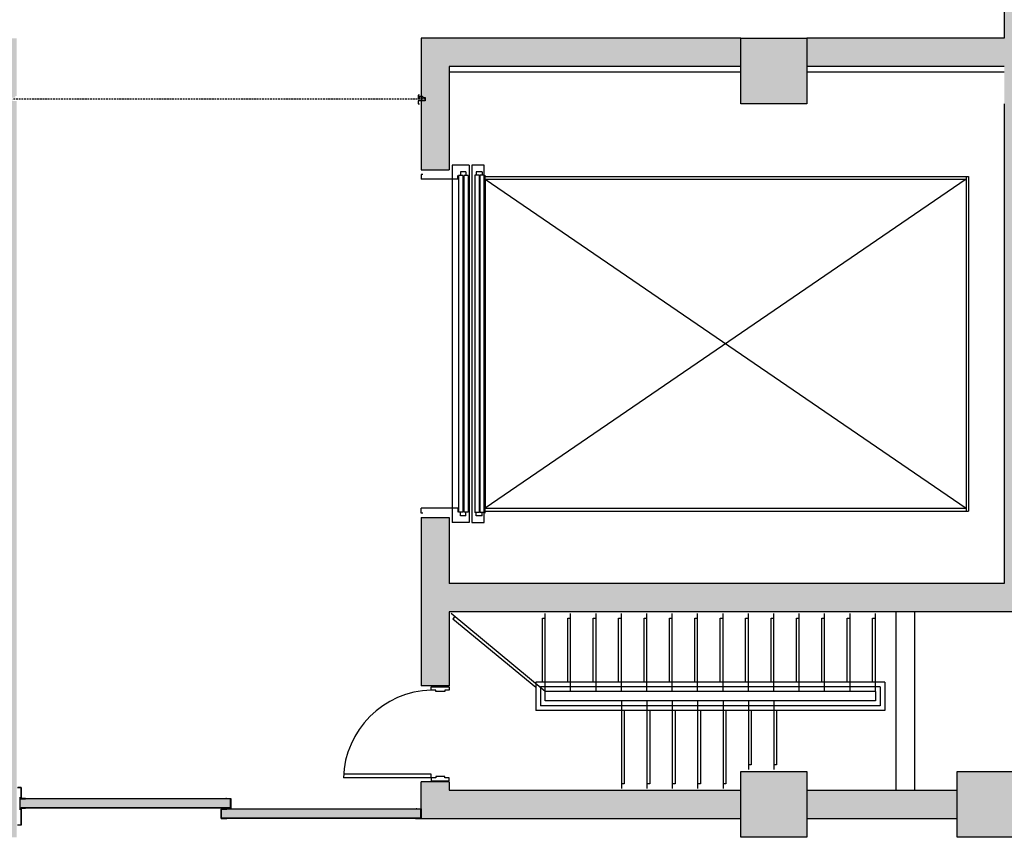
# Model space of a CAD drawing. Units: millimetres. Extents: x -28754 to 81642, y -160312 to -56743.
# Drawn here: x -3001 to 7466, y -130930 to -122233 of the extents above; entities that cross this region are included whole.
import ezdxf

# ---------------------------------------------------------------- set-up
doc = ezdxf.new("R2010")
doc.units = ezdxf.units.MM
doc.header["$LTSCALE"] = 150
doc.header["$MEASUREMENT"] = 0
doc.linetypes.add('HIDDEN2', pattern=[0.1875, 0.125, -0.0625])
doc.layers.get('0').update_dxf_attribs({"linetype": 'CONTINUOUS'})
doc.layers.add('0-외벽', color=8, linetype='CONTINUOUS')

# ---------------------------------------------------------------- blocks, each defined once
blk = doc.blocks.new('리벳단면')
for p, q in [((-1, -2), (-1, 2)), ((0, -3), (0, 3)), ((0, 1.5), (2, 1.5)), ((2, -3), (2, 3)), ((3, -2), (3, 2)), ((0, -1.5), (2, -1.5))]:
    blk.add_line(p, q)
for centre, start, end in [((0, 2), 90, 180), ((2, 2), 0, 90), ((0, -2), 180, 270), ((2, -2), 270, 0)]:
    blk.add_arc(centre, 1, start, end)
blk = doc.blocks.new('바둑평면')
h = blk.add_hatch(color=0)
h.paths.add_polyline_path([(9050, 24794), (8700, 24794), (8700, 16600), (9050, 16600)])
h.paths.add_polyline_path([(9400, 16600), (8700, 16600), (8700, 15900), (9400, 15900)])
h.paths.add_polyline_path([(8700, 16600), (6600, 16600), (6600, 16300), (8700, 16300)])
h.paths.add_polyline_path([(6600, 16600), (5900, 16600), (5900, 15900), (6600, 15900)])
h.paths.add_polyline_path([(5900, 16600), (2500, 16600), (2500, 15985), (2514, 15985), (2514, 15969), (2545, 15969), (2545, 15932), (2500, 15932), (2500, 15200), (2800, 15200), (2800, 16300), (5900, 16300)])
h.paths.add_polyline_path([(9000, 15900), (8700, 15900), (8700, 10800), (2800, 10800), (2800, 11500), (2500, 11500), (2500, 9710), (2800, 9710), (2800, 10500), (7550, 10500), (9100, 10500), (9100, 10410), (9400, 10410), (9400, 10800), (9000, 10800)])
h.paths.add_polyline_path([(9400, 8800), (8200, 8800), (8200, 8100), (9400, 8100)])
h.paths.add_polyline_path([(9400, 9390), (9100, 9390), (9100, 8800), (9400, 8800)])
h.paths.add_polyline_path([(8200, 8600), (6600, 8600), (6600, 8300), (8200, 8300)])
h.paths.add_polyline_path([(6600, 8800), (5900, 8800), (5900, 8100), (6600, 8100)])
h.paths.add_polyline_path([(5900, 8600), (2800, 8600), (2800, 8690), (2500, 8690), (2500, 8300), (5900, 8300)])
h.paths.add_polyline_path([(2499, 8401), (2455, 8401, -0.414214), (2454, 8400), (2450, 8400, -0.414214), (2449, 8401), (425, 8401, -0.414214), (424, 8400), (420, 8400, -0.414214), (419, 8401), (375, 8401), (375, 8302), (419, 8302, -0.414214), (420, 8303), (424, 8303, -0.414214), (425, 8302), (2449, 8302, -0.414214), (2450, 8303), (2454, 8303, -0.414214), (2455, 8302), (2499, 8302)])
h.paths.add_polyline_path([(475, 8511), (432, 8511, -0.414214), (431, 8510), (427, 8510, -0.414214), (426, 8511), (-1714, 8511, -0.414214), (-1715, 8510), (-1719, 8510, -0.414214), (-1720, 8511), (-1750, 8511), (-1750, 8511), (-1763, 8511), (-1763, 8411), (-1750, 8411), (-1750, 8412), (-1720, 8412, -0.414214), (-1719, 8413), (-1715, 8413, -0.414214), (-1714, 8412), (426, 8412, -0.414214), (427, 8413), (431, 8413, -0.414214), (432, 8412), (475, 8412)])
h.paths.add_polyline_path([(-1800, 8800), (-2500, 8800), (-2500, 8100), (-1800, 8100)])
h.paths.add_polyline_path([(-1800, 15900), (-1950, 15900), (-1950, 8800), (-1800, 8800)])
h.paths.add_polyline_path([(-1800, 16600), (-2500, 16600), (-2500, 15900), (-1800, 15900), (-1800, 15932), (-1845, 15932), (-1845, 15969), (-1814, 15969), (-1814, 15985), (-1800, 15985)])
h.paths.add_polyline_path([(-2500, 16600), (-8400, 16600), (-8400, 16300), (-2500, 16300)])
h.paths.add_polyline_path([(-8400, 16600), (-9100, 16600), (-9100, 15900), (-8400, 15900)])
h.paths.add_polyline_path([(-8800, 15900), (-9100, 15900), (-9100, 8800), (-8800, 8800)])
h.paths.add_polyline_path([(-5375, 16100), (-5525, 16100), (-5525, 8800), (-5625, 8800), (-5625, 8650), (-4825, 8650), (-4825, 8800), (-5375, 8800)])
h.paths.add_polyline_path([(-7425, 8800), (-8400, 8800), (-8400, 8650), (-7425, 8650)])
h.paths.add_polyline_path([(-8400, 8800), (-9100, 8800), (-9100, 8100), (-8400, 8100)])
at = {"layer": '0-외벽'}
for p, q in [((8700, 25494), (8700, 16600)), ((5900, 16600), (2500, 16600)), ((2500, 16600), (2500, 15200)), ((8700, 16600), (6600, 16600)), ((5900, 16300), (2800, 16300)), ((2800, 16300), (2800, 15200)), ((5900, 16240), (2800, 16240)), ((8700, 16300), (6600, 16300)), ((8700, 16240), (6600, 16240)), ((8700, 15900), (8700, 10800, 0)), ((2500, 15200, 0), (2800, 15200, 0)), ((2830, 15248), (2830, 11450)), ((3010, 15248), (2830, 15248)), ((2977, 15180), (2919, 15180)), ((2919, 15180), (2919, 15138)), ((2977, 15180), (2977, 15138)), ((3010, 15248), (3010, 11450)), ((3040, 15248), (3040, 11450)), ((3171, 15248), (3040, 15248)), ((3148, 15180), (3085, 15180)), ((3085, 15180), (3085, 15143)), ((3148, 15180), (3148, 15143)), ((3171, 11450), (3171, 15248)), ((2500, 15151), (2500, 15100)), ((2520, 15151), (2500, 15151)), ((2889, 15100, 0), (2500, 15100)), ((2889, 15100), (2889, 15138, 0)), ((2899, 15138), (2899, 11560)), ((2945, 15138), (2899, 15138)), ((2945, 15138), (2899, 15138)), ((2945, 15138), (2945, 11560)), ((2954, 15138), (2954, 11560)), ((3000, 15138), (2954, 15138)), ((3000, 15138), (3000, 11560)), ((3070, 15143), (3070, 11555)), ((3116, 15143), (3070, 15143)), ((3116, 15143), (3116, 11555)), ((3125, 15143), (3125, 11555)), ((3171, 15143), (3125, 15143)), ((3180, 15100), (3180, 15144)), ((3180, 15130), (8320, 15130)), ((3180, 15100), (8295, 15100)), ((3180, 15100), (3180, 11600)), ((8295, 15100), (3180, 11600)), ((3180, 15100), (8295, 11600)), ((8295, 15130), (8295, 11570)), ((8320, 15130), (8320, 11570)), ((2889, 11600), (2500, 11600)), ((2500, 11549, 0), (2500, 11600, 0)), ((2520, 11549, 0), (2500, 11549, 0)), ((2889, 11600), (2889, 11560)), ((2945, 11560), (2899, 11560)), ((2945, 11560), (2899, 11560)), ((2919, 11518), (2919, 11560)), ((2977, 11518), (2919, 11518)), ((3000, 11560), (2954, 11560)), ((2977, 11518), (2977, 11560)), ((3116, 11555), (3070, 11555)), ((3085, 11518), (3085, 11555)), ((3148, 11518), (3085, 11518)), ((3171, 11555), (3125, 11555)), ((3148, 11518), (3148, 11555)), ((3180, 11600), (8295, 11600)), ((3180, 11549), (3180, 11600)), ((3180, 11570), (8320, 11570)), ((2500, 11500), (2800, 11500)), ((2500, 11500), (2500, 9710, 0)), ((2800, 11500), (2800, 10800)), ((3010, 11450), (2830, 11450)), ((3040, 11450), (3171, 11450)), ((8700, 10800), (2800, 10800)), ((8700, 10800), (2800, 10800)), ((9100, 10500), (2800, 10500)), ((2800, 10500), (2800, 9710, 0)), ((7550, 10500), (2800, 10500)), ((3820, 9650), (2820, 10480, 0)), ((3820, 9550), (3820, 10480)), ((4090, 9650), (4090, 10480)), ((4360, 9650), (4360, 10480)), ((4630, 9650), (4630, 10480)), ((4900, 9650), (4900, 10480)), ((5170, 9650), (5170, 10480)), ((5440, 9650), (5440, 10480)), ((5710, 9650), (5710, 10480)), ((5980, 9650), (5980, 10480)), ((6250, 9650), (6250, 10480)), ((6520, 9650), (6520, 10480)), ((6790, 9650), (6790, 10480)), ((7060, 9650), (7060, 10480)), ((7330, 9650), (7330, 10480)), ((7430, 9750), (3720, 9750)), ((3720, 9750), (3720, 9450)), ((7430, 9750), (7430, 9450)), ((2800, 9710, 0), (2500, 9710, 0)), ((2608, 9700, 0), (2800, 9700, 0)), ((2608, 9666, 0), (2608, 9700, 0)), ((2656, 9666, 0), (2608, 9666, 0)), ((2656, 9652, 0), (2656, 9666, 0)), ((2752, 9652, 0), (2656, 9652, 0)), ((2800, 9666, 0), (2752, 9666, 0)), ((2752, 9666, 0), (2752, 9652, 0)), ((2800, 9700, 0), (2800, 9666, 0)), ((7380, 9700), (3770, 9700)), ((3770, 9700), (3770, 9500)), ((7330, 9650), (3820, 9650)), ((7330, 9650), (7330, 9550)), ((7380, 9700), (7380, 9500)), ((7330, 9550), (3820, 9550)), ((4630, 9550, 0), (4630, 8620, 0)), ((4900, 9550, 0), (4900, 8620, 0)), ((5170, 9550, 0), (5170, 8620, 0)), ((5440, 9550, 0), (5440, 8620, 0)), ((5710, 9550, 0), (5710, 8620, 0)), ((5980, 9550, 0), (5980, 8820, 0)), ((6250, 9550, 0), (6250, 8820, 0)), ((7430, 9450), (3720, 9450)), ((7380, 9500), (3770, 9500)), ((2608, 8734, 0), (1675, 8734, 0)), ((2608, 8772, 0), (1676, 8772, 0)), ((2800, 8690, 0), (2500, 8690, 0)), ((2500, 8300), (2500, 8690)), ((2608, 8734, 0), (2608, 8772, 0)), ((2656, 8734, 0), (2608, 8734, 0)), ((2608, 8734, 0), (2608, 8700, 0)), ((2608, 8700, 0), (2800, 8700, 0)), ((2752, 8748, 0), (2656, 8748, 0)), ((2656, 8748, 0), (2656, 8734, 0)), ((2752, 8734, 0), (2752, 8748, 0)), ((2800, 8734, 0), (2752, 8734, 0)), ((2800, 8700, 0), (2800, 8734, 0)), ((2800, 8690, 0), (2800, 8600, 0)), ((2800, 8600, 0), (5900, 8600)), ((2800, 8600, 0), (5900, 8600)), ((6600, 8600), (8200, 8600)), ((475, 8511), (-1750, 8511)), ((475, 8511), (-1750, 8511)), ((475, 8412), (-1750, 8412)), ((475, 8411), (-1750, 8411)), ((2500, 8401), (375, 8401)), ((2500, 8401), (375, 8401)), ((2500, 8302), (375, 8302)), ((2500, 8301), (375, 8301)), ((2500, 8300), (5900, 8300, 0)), ((2500, 8300), (5900, 8300, 0)), ((6600, 8300, 0), (8200, 8300, 0))]:
    blk.add_line(p, q, dxfattribs=at)
at = {"layer": '0-외벽', "linetype": 'HIDDEN2'}
blk.add_line((2545, 15950), (-1845, 15950), dxfattribs=at)
at = {"layer": '0-외벽', "linetype": 'HIDDEN2', "ltscale": 0.2}
for p, q in [((7550, 8600), (7550, 10500)), ((7750, 8600), (7750, 10500))]:
    blk.add_line(p, q, dxfattribs=at)
at = {"layer": '0-외벽'}
for points in [[(6600, 15900), (5900, 15900), (5900, 16600), (6600, 16600)], [(6600, 8100), (5900, 8100), (5900, 8800), (6600, 8800)], [(9400, 8100), (8200, 8100), (8200, 8800), (9400, 8800)]]:
    blk.add_lwpolyline(points, close=True, dxfattribs=at)
at = {"layer": '0-외벽', "linetype": 'Continuous'}
blk.add_lwpolyline([(2482, 15995), (2469, 15995), (2469, 15963), (2488, 15963), (2488, 15985), (2514, 15985), (2514, 15969), (2545, 15969), (2545, 15932), (2469, 15932), (2469, 15900), (2482, 15900)], dxfattribs=at)
at = {"layer": '0-외벽', "elevation": 0}
for points in [[(2858, 10447), (2838, 10424), (3720, 9698)], [(4660, 9450), (4660, 9450), (4660, 8670), (4630, 8670)], [(4930, 9450), (4930, 9450), (4930, 8670), (4900, 8670)], [(5200, 9450), (5200, 9450), (5200, 8670), (5170, 8670)], [(5470, 9450), (5470, 9450), (5470, 8670), (5440, 8670)], [(5740, 9450), (5740, 9450), (5740, 8670), (5710, 8670)], [(6010, 9450), (6010, 9450), (6010, 8870), (5980, 8870)], [(6280, 9450), (6280, 9450), (6280, 8870), (6250, 8870)]]:
    blk.add_lwpolyline(points, dxfattribs=at)
at = {"layer": '0-외벽'}
for points in [[(3790, 9750), (3790, 9750), (3790, 10430), (3820, 10430)], [(4060, 9750), (4060, 9750), (4060, 10430), (4090, 10430)], [(4330, 9750), (4330, 9750), (4330, 10430), (4360, 10430)], [(4600, 9750), (4600, 9750), (4600, 10430), (4630, 10430)], [(4870, 9750), (4870, 9750), (4870, 10430), (4900, 10430)], [(5140, 9750), (5140, 9750), (5140, 10430), (5170, 10430)], [(5410, 9750), (5410, 9750), (5410, 10430), (5440, 10430)], [(5680, 9750), (5680, 9750), (5680, 10430), (5710, 10430)], [(5950, 9750), (5950, 9750), (5950, 10430), (5980, 10430)], [(6220, 9750), (6220, 9750), (6220, 10430), (6250, 10430)], [(6490, 9750), (6490, 9750), (6490, 10430), (6520, 10430)], [(6760, 9750), (6760, 9750), (6760, 10430), (6790, 10430)], [(7030, 9750), (7030, 9750), (7030, 10430), (7060, 10430)], [(7300, 9750), (7300, 9750), (7300, 10430), (7330, 10430)], [(-1770, 8401), (-1750, 8401), (-1750, 8231), (-1790, 8231)], [(-1788, 8233), (-1751, 8233), (-1751, 8400), (-1771, 8400)], [(-1771, 8523), (-1751, 8523), (-1751, 8630), (-1788, 8630)], [(-1790, 8631), (-1750, 8631), (-1750, 8521), (-1750, 8521), (-1770, 8521)], [(-1705, 8410), (-1705, 8411), (-1763, 8411), (-1763, 8511), (-1705, 8511), (-1705, 8513), (-1765, 8513), (-1765, 8410), (-1705, 8410)], [(417, 8410), (417, 8411), (475, 8411), (475, 8511), (417, 8511), (417, 8513), (477, 8513), (477, 8410), (417, 8410)], [(434, 8300), (434, 8301), (375, 8301), (375, 8401), (434, 8401), (434, 8403), (374, 8403), (374, 8300), (434, 8300)], [(2440, 8300), (2440, 8301), (2499, 8301), (2499, 8401), (2440, 8401), (2440, 8403), (2500, 8403), (2500, 8300), (2440, 8300)]]:
    blk.add_lwpolyline(points, dxfattribs=at)
blk.add_arc((2637, 8704, 0), 963, 91.7482, 178.2518, dxfattribs=at)
for p, rotation in [((-1717, 8513), 270), ((422, 8403), 270), ((429, 8410), 90), ((2452, 8300), 90)]:
    blk.add_blockref('리벳단면', p, dxfattribs=dict(at, rotation=rotation))
at = {"layer": '0-외벽', "xscale": -1}
for p, rotation in [((429, 8513), 90), ((-1717, 8410), 270), ((2452, 8403), 90), ((422, 8300), 270)]:
    blk.add_blockref('리벳단면', p, dxfattribs=dict(at, rotation=rotation))

msp = doc.modelspace()

# ---------------------------------------------------------------- block references
at = {"color": 0}
msp.add_blockref('바둑평면', (-1233.72033, -139029.67751), dxfattribs=at)

doc.saveas('drawing.dxf')
